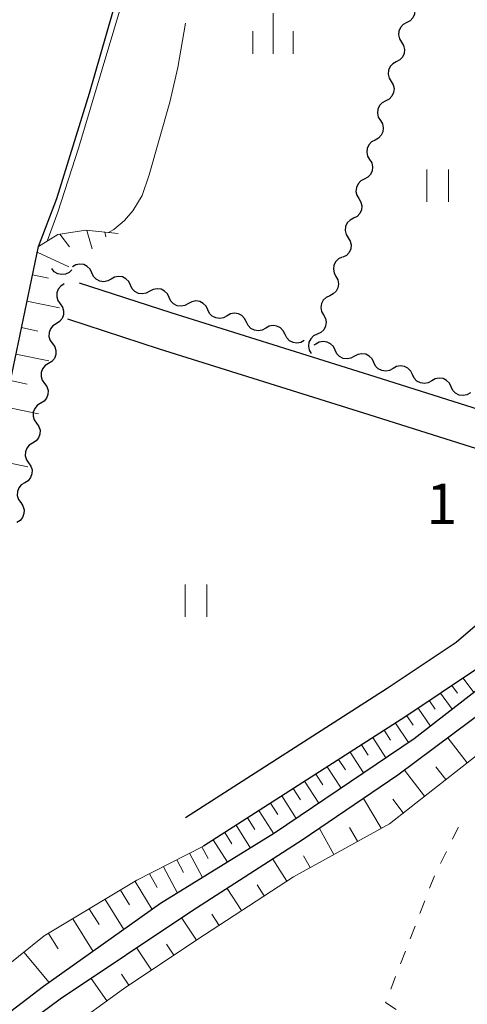
# Model space of a CAD drawing. Units: metres. Extents: x -80000 to -78000, y 31500 to 33000.
# Drawn here: x -78404 to -78362, y 31901 to 31992 of the extents above; entities that cross this region are included whole.
import ezdxf

# ---------------------------------------------------------------- set-up
doc = ezdxf.new("R2010")
doc.units = ezdxf.units.M
for name, color, linetype, lineweight in [('210100_道路縁(街区線)', 7, 'Continuous', 30), ('510100_河川', 7, 'Continuous', 30), ('510200_細流', 7, 'Continuous', 30), ('610111_人工斜面(上)', 7, 'Continuous', 30), ('610199_人工斜面(ヒゲ)', 7, 'Continuous', 30), ('630100_植生界', 7, 'Continuous', 30), ('631100_田', 7, 'Continuous', 13), ('633400_荒地', 7, 'Continuous', 13), ('710200_等高線(主曲線)', 7, 'Continuous', 13), ('710300_等高線(補助曲線)', 7, 'Continuous', 13), ('731200_図化機測定による標高点', 7, 'Continuous', 40)]:
    doc.layers.add(name, color=color, linetype=linetype, lineweight=lineweight)
doc.styles.add('Style-WORKING', font='MS Gothic.ttf')

msp = doc.modelspace()

# ---------------------------------------------------------------- linework, layer by layer
at = {"layer": '210100_道路縁(街区線)', "linetype": 'Continuous', "lineweight": 30, "flags": 128}
for points in [[(-78406.94, 31946.86), (-78401.84, 31971.3), (-78400.12, 31975.75), (-78397.11, 31985.47), (-78392.39, 32001.9)], [(-78328.02, 31993.03), (-78327.45, 31992.24), (-78326.86, 31989.79), (-78327.31, 31985.62), (-78328.84, 31980.68), (-78330.86, 31975.55), (-78334.46, 31969.89), (-78339.15, 31963.19), (-78344.13, 31956.16), (-78346.33, 31952.72), (-78347.33, 31952.28), (-78350.13, 31952.73), (-78370.69, 31959.23), (-78389.56, 31965.15), (-78398.05, 31967.92)], [(-78352.01, 31949.65), (-78371.74, 31955.89), (-78390.63, 31961.81), (-78399.13, 31964.59)], [(-78352.01, 31949.65), (-78350.92, 31948.77), (-78350.55, 31948.01), (-78350.49, 31947.45), (-78350.52, 31946.76), (-78350.8, 31946.2), (-78351.52, 31945.13), (-78354.87, 31941.83), (-78363.2, 31934.67), (-78369.57, 31930.4), (-78388.24, 31918.44)], [(-78343.96, 31949.94), (-78346.71, 31946.03), (-78349.13, 31943.14), (-78352.77, 31939.55), (-78361.32, 31932.2), (-78367.87, 31927.81), (-78386.57, 31915.83)]]:
    msp.add_lwpolyline(points, dxfattribs=at)
at = {"layer": '510100_河川', "linetype": 'Continuous', "lineweight": 30, "flags": 128}
for points in [[(-78319.37, 31991.56), (-78319.8, 31988.07), (-78322.14, 31980.24), (-78325.58, 31972.71), (-78330.3, 31964.26), (-78336.14, 31955.7), (-78341.43, 31948.98), (-78348.54, 31940.95), (-78357.74, 31933.01), (-78367.1, 31925.75), (-78379.99, 31917.03), (-78390.54, 31910.51), (-78401.38, 31902.83), (-78405.87, 31899.4), (-78408.56, 31895.94), (-78410.35, 31891.46), (-78411.34, 31886.85), (-78413.65, 31871.74), (-78417.73, 31854.58), (-78423.09, 31830.63), (-78428.67, 31800.85), (-78433.25, 31778.43)], [(-78316.83, 31991.23), (-78318.18, 31984.07), (-78319.98, 31978.49), (-78323.26, 31972.07), (-78327.47, 31964.29), (-78332.24, 31956.76), (-78338.31, 31949.18), (-78344.55, 31941.75), (-78352.21, 31934.83), (-78360.12, 31928.71), (-78368.61, 31922.38), (-78377.43, 31916.37), (-78387.65, 31909.8), (-78399.84, 31901.66), (-78404.1, 31898.49), (-78406.03, 31895.55), (-78407.82, 31890.59), (-78408.94, 31885.45), (-78411.68, 31868.86), (-78416.22, 31846.75), (-78421.89, 31819.85), (-78428.06, 31788.63), (-78430.2, 31777.79)]]:
    msp.add_lwpolyline(points, dxfattribs=at)
at = {"layer": '510200_細流', "linetype": 'Continuous', "lineweight": 30, "flags": 128}
for points in [[(-78367.287, 31993.82), (-78367.093, 31993.508), (-78367.01, 31993.151), (-78367.046, 31992.785), (-78367.197, 31992.45), (-78367.447, 31992.182), (-78367.77, 31992.008)], [(-78367.77, 31992.008), (-78368.094, 31991.834), (-78368.343, 31991.566), (-78368.495, 31991.231), (-78368.53, 31990.865), (-78368.447, 31990.508), (-78368.253, 31990.196)], [(-78368.253, 31990.196), (-78368.059, 31989.885), (-78367.976, 31989.527), (-78368.011, 31989.161), (-78368.163, 31988.827), (-78368.412, 31988.558), (-78368.736, 31988.384)], [(-78368.736, 31988.384), (-78369.059, 31988.211), (-78369.309, 31987.942), (-78369.46, 31987.608), (-78369.496, 31987.242), (-78369.413, 31986.884), (-78369.219, 31986.573)], [(-78369.219, 31986.573), (-78369.027, 31986.26), (-78368.947, 31985.902), (-78368.985, 31985.536), (-78369.139, 31985.203), (-78369.391, 31984.936), (-78369.715, 31984.765)], [(-78369.715, 31984.765), (-78370.04, 31984.594), (-78370.292, 31984.327), (-78370.446, 31983.993), (-78370.484, 31983.627), (-78370.404, 31983.269), (-78370.212, 31982.957)], [(-78370.212, 31982.957), (-78370.02, 31982.644), (-78369.939, 31982.286), (-78369.978, 31981.92), (-78370.131, 31981.586), (-78370.383, 31981.32), (-78370.708, 31981.148)], [(-78370.708, 31981.148), (-78371.032, 31980.977), (-78371.284, 31980.71), (-78371.438, 31980.377), (-78371.476, 31980.011), (-78371.396, 31979.653), (-78371.204, 31979.34)], [(-78371.204, 31979.34), (-78371.012, 31979.027), (-78370.932, 31978.669), (-78370.97, 31978.303), (-78371.123, 31977.97), (-78371.375, 31977.703), (-78371.7, 31977.532)], [(-78371.7, 31977.532), (-78372.025, 31977.361), (-78372.276, 31977.094), (-78372.43, 31976.761), (-78372.468, 31976.395), (-78372.388, 31976.037), (-78372.196, 31975.724)], [(-78372.196, 31975.724), (-78372.004, 31975.411), (-78371.924, 31975.053), (-78371.962, 31974.687), (-78372.116, 31974.354), (-78372.367, 31974.087), (-78372.692, 31973.916)], [(-78372.692, 31973.916), (-78373.017, 31973.744), (-78373.268, 31973.478), (-78373.422, 31973.144), (-78373.46, 31972.778), (-78373.38, 31972.42), (-78373.188, 31972.107)], [(-78373.188, 31972.107), (-78372.996, 31971.794), (-78372.916, 31971.437), (-78372.954, 31971.071), (-78373.108, 31970.737), (-78373.359, 31970.47), (-78373.684, 31970.299)], [(-78373.742, 31970.316), (-78374.074, 31970.16), (-78374.337, 31969.905), (-78374.506, 31969.579), (-78374.56, 31969.215), (-78374.496, 31968.854), (-78374.318, 31968.532)], [(-78398.735, 31969.154), (-78398.999, 31968.899), (-78399.331, 31968.744), (-78399.697, 31968.702), (-78400.055, 31968.781), (-78400.37, 31968.969), (-78400.607, 31969.249)], [(-78396.899, 31968.858), (-78397.056, 31969.189), (-78397.313, 31969.451), (-78397.64, 31969.618), (-78398.004, 31969.671), (-78398.365, 31969.606), (-78398.685, 31969.426)], [(-78395.112, 31968.289), (-78395.432, 31968.11), (-78395.793, 31968.044), (-78396.157, 31968.097), (-78396.484, 31968.264), (-78396.741, 31968.526), (-78396.899, 31968.858)], [(-78393.325, 31967.72), (-78393.483, 31968.052), (-78393.74, 31968.314), (-78394.066, 31968.481), (-78394.431, 31968.534), (-78394.791, 31968.468), (-78395.112, 31968.289)], [(-78374.318, 31968.532), (-78374.141, 31968.211), (-78374.077, 31967.85), (-78374.131, 31967.486), (-78374.3, 31967.16), (-78374.563, 31966.905), (-78374.895, 31966.748)], [(-78399.463, 31967.83), (-78399.775, 31967.635), (-78400.006, 31967.35), (-78400.134, 31967.006), (-78400.145, 31966.638), (-78400.039, 31966.287), (-78399.824, 31965.99)], [(-78391.539, 31967.151), (-78391.859, 31966.972), (-78392.22, 31966.907), (-78392.584, 31966.959), (-78392.911, 31967.126), (-78393.167, 31967.389), (-78393.325, 31967.72)], [(-78389.752, 31966.583), (-78389.91, 31966.914), (-78390.166, 31967.176), (-78390.493, 31967.343), (-78390.857, 31967.396), (-78391.218, 31967.331), (-78391.539, 31967.151)], [(-78387.965, 31966.014), (-78388.286, 31965.835), (-78388.647, 31965.769), (-78389.011, 31965.822), (-78389.337, 31965.989), (-78389.594, 31966.251), (-78389.752, 31966.583)], [(-78374.895, 31966.748), (-78375.227, 31966.592), (-78375.491, 31966.336), (-78375.659, 31966.01), (-78375.714, 31965.647), (-78375.65, 31965.285), (-78375.472, 31964.964)], [(-78399.824, 31965.99), (-78399.609, 31965.692), (-78399.503, 31965.341), (-78399.514, 31964.973), (-78399.642, 31964.629), (-78399.874, 31964.344), (-78400.185, 31964.15)], [(-78386.179, 31965.445), (-78386.336, 31965.777), (-78386.593, 31966.039), (-78386.92, 31966.206), (-78387.284, 31966.259), (-78387.645, 31966.193), (-78387.965, 31966.014)], [(-78384.392, 31964.876), (-78384.712, 31964.697), (-78385.073, 31964.632), (-78385.437, 31964.684), (-78385.764, 31964.851), (-78386.021, 31965.114), (-78386.179, 31965.445)], [(-78382.605, 31964.308), (-78382.763, 31964.639), (-78383.02, 31964.901), (-78383.346, 31965.068), (-78383.711, 31965.121), (-78384.071, 31965.056), (-78384.392, 31964.876)], [(-78375.472, 31964.964), (-78375.294, 31964.643), (-78375.23, 31964.282), (-78375.285, 31963.918), (-78375.453, 31963.592), (-78375.717, 31963.336), (-78376.049, 31963.18)], [(-78400.185, 31964.15), (-78400.496, 31963.955), (-78400.727, 31963.67), (-78400.856, 31963.326), (-78400.867, 31962.959), (-78400.76, 31962.607), (-78400.546, 31962.31)], [(-78380.819, 31963.739), (-78381.139, 31963.56), (-78381.5, 31963.494), (-78381.864, 31963.547), (-78382.191, 31963.714), (-78382.447, 31963.976), (-78382.605, 31964.308)], [(-78379.032, 31963.17), (-78379.19, 31963.502), (-78379.446, 31963.764), (-78379.773, 31963.931), (-78380.137, 31963.984), (-78380.498, 31963.918), (-78380.819, 31963.739)], [(-78377.245, 31962.601), (-78377.566, 31962.422), (-78377.927, 31962.357), (-78378.291, 31962.409), (-78378.618, 31962.576), (-78378.874, 31962.839), (-78379.032, 31963.17)], [(-78376.049, 31963.18), (-78376.381, 31963.024), (-78376.644, 31962.768), (-78376.813, 31962.442), (-78376.867, 31962.078), (-78376.803, 31961.717), (-78376.625, 31961.396)], [(-78400.546, 31962.31), (-78400.331, 31962.012), (-78400.224, 31961.661), (-78400.235, 31961.293), (-78400.364, 31960.949), (-78400.595, 31960.664), (-78400.906, 31960.47)], [(-78376.188, 31962.265), (-78376.378, 31962.159)], [(-78374.4, 31961.701), (-78374.559, 31962.032), (-78374.816, 31962.294), (-78375.143, 31962.46), (-78375.508, 31962.512), (-78375.868, 31962.445), (-78376.188, 31962.265)], [(-78372.612, 31961.137), (-78372.932, 31960.957), (-78373.293, 31960.89), (-78373.657, 31960.942), (-78373.984, 31961.108), (-78374.242, 31961.37), (-78374.4, 31961.701)], [(-78370.824, 31960.572), (-78370.983, 31960.904), (-78371.24, 31961.165), (-78371.567, 31961.331), (-78371.931, 31961.383), (-78372.292, 31961.317), (-78372.612, 31961.137)], [(-78400.906, 31960.47), (-78401.218, 31960.275), (-78401.449, 31959.99), (-78401.577, 31959.646), (-78401.588, 31959.279), (-78401.482, 31958.928), (-78401.267, 31958.63)], [(-78369.036, 31960.008), (-78369.356, 31959.828), (-78369.717, 31959.762), (-78370.081, 31959.814), (-78370.408, 31959.98), (-78370.665, 31960.241), (-78370.824, 31960.572)], [(-78367.248, 31959.444), (-78367.407, 31959.775), (-78367.664, 31960.036), (-78367.991, 31960.203), (-78368.355, 31960.255), (-78368.716, 31960.188), (-78369.036, 31960.008)], [(-78365.46, 31958.88), (-78365.78, 31958.699), (-78366.141, 31958.633), (-78366.505, 31958.685), (-78366.832, 31958.851), (-78367.089, 31959.113), (-78367.248, 31959.444)], [(-78363.672, 31958.315), (-78363.831, 31958.646), (-78364.088, 31958.908), (-78364.415, 31959.074), (-78364.779, 31959.126), (-78365.14, 31959.06), (-78365.46, 31958.88)], [(-78401.267, 31958.63), (-78401.052, 31958.332), (-78400.946, 31957.981), (-78400.957, 31957.613), (-78401.085, 31957.269), (-78401.316, 31956.984), (-78401.628, 31956.79)], [(-78361.884, 31957.751), (-78362.204, 31957.571), (-78362.565, 31957.504), (-78362.929, 31957.556), (-78363.256, 31957.723), (-78363.513, 31957.984), (-78363.672, 31958.315)], [(-78401.633, 31956.791), (-78401.945, 31956.597), (-78402.177, 31956.313), (-78402.307, 31955.97), (-78402.32, 31955.603), (-78402.215, 31955.251), (-78402.002, 31954.952)], [(-78402.002, 31954.952), (-78401.788, 31954.654), (-78401.683, 31954.302), (-78401.696, 31953.934), (-78401.826, 31953.591), (-78402.058, 31953.307), (-78402.37, 31953.114)], [(-78402.37, 31953.114), (-78402.683, 31952.921), (-78402.915, 31952.637), (-78403.045, 31952.294), (-78403.058, 31951.926), (-78402.953, 31951.574), (-78402.739, 31951.276)], [(-78402.739, 31951.276), (-78402.526, 31950.977), (-78402.421, 31950.625), (-78402.434, 31950.258), (-78402.564, 31949.914), (-78402.796, 31949.631), (-78403.108, 31949.437)], [(-78403.108, 31949.437), (-78403.42, 31949.244), (-78403.653, 31948.96), (-78403.783, 31948.617), (-78403.796, 31948.249), (-78403.691, 31947.898), (-78403.477, 31947.599)], [(-78403.477, 31947.599), (-78403.264, 31947.3), (-78403.159, 31946.949), (-78403.172, 31946.581), (-78403.302, 31946.238), (-78403.534, 31945.954), (-78403.846, 31945.761)]]:
    msp.add_lwpolyline(points, dxfattribs=at)
at = {"layer": '610111_人工斜面(上)', "linetype": 'Continuous', "lineweight": 13, "flags": 128}
for points in [[(-78313.76, 31990.82), (-78314.75, 31983.89), (-78317.6, 31976.35), (-78320.47, 31970.35), (-78323.56, 31965.14), (-78326.95, 31959.64), (-78330.99, 31954.26), (-78335.41, 31948.43), (-78339.39, 31943.36), (-78342.95, 31939.5), (-78346.91, 31935.59), (-78350.9, 31932.15), (-78355.57, 31928.51), (-78359.79, 31925.4), (-78369.38, 31917.9), (-78378.25, 31912.99), (-78387.2, 31907.14), (-78393.97, 31902.61), (-78399.25, 31898.8), (-78402.57, 31895.35), (-78404.72, 31891.96)], [(-78437.23, 31779.27), (-78439.06, 31782.3), (-78439.05, 31782.96), (-78437.12, 31792.59), (-78432.02, 31819.69), (-78426.3, 31848.59), (-78421.86, 31871.24), (-78418.29, 31889.94), (-78417.21, 31894.84), (-78412.43, 31919.61), (-78406.94, 31946.86), (-78401.84, 31971.3), (-78400.04, 31972.41), (-78397.44, 31972.8), (-78394.47, 31972.49)], [(-78386.57, 31915.83), (-78367.87, 31927.81), (-78361.32, 31932.2), (-78352.77, 31939.55), (-78349.13, 31943.14), (-78346.71, 31946.03), (-78343.96, 31949.94)], [(-78401.3, 31907.51), (-78392.72, 31912.66), (-78386.57, 31915.83)], [(-78411.14, 31899.99), (-78406.07, 31903.7), (-78401.3, 31907.51)]]:
    msp.add_lwpolyline(points, dxfattribs=at)
at = {"layer": '610199_人工斜面(ヒゲ)', "linetype": 'Continuous', "lineweight": 13, "flags": 128}
for points in [[(-78397.36, 31972.79), (-78396.86, 31971.07)], [(-78399.85, 31972.44), (-78398.97, 31971.28)], [(-78395.7, 31972.62), (-78395.6, 31972.19)], [(-78401.96, 31970.76), (-78399.01, 31969.43)], [(-78402.39, 31968.68), (-78400.9, 31968.38)], [(-78402.9, 31966.24), (-78399.9, 31965.62)], [(-78403.41, 31963.79), (-78401.89, 31963.48)], [(-78403.92, 31961.34), (-78400.86, 31960.71)], [(-78404.43, 31958.89), (-78402.89, 31958.57)], [(-78404.94, 31956.45), (-78401.83, 31955.81)], [(-78405.96, 31951.55), (-78402.81, 31950.91)], [(-78362.56, 31931.37), (-78361.58, 31930.03)], [(-78364.64, 31929.98), (-78363.58, 31928.48)], [(-78363.6, 31930.67), (-78363.09, 31929.97)], [(-78365.67, 31929.28), (-78365.13, 31928.49)], [(-78366.71, 31928.59), (-78365.58, 31926.93)], [(-78367.75, 31927.89), (-78367.17, 31927.02)], [(-78369.86, 31926.54), (-78369.26, 31925.62)], [(-78368.8, 31927.21), (-78367.62, 31925.4)], [(-78370.91, 31925.87), (-78369.7, 31923.99)], [(-78362.18, 31923.53), (-78363.97, 31925.84)], [(-78373.01, 31924.52), (-78371.77, 31922.59)], [(-78371.96, 31925.19), (-78371.35, 31924.24)], [(-78374.07, 31923.84), (-78373.43, 31922.87)], [(-78375.12, 31923.17), (-78373.84, 31921.19)], [(-78366.12, 31920.45), (-78367.98, 31922.85)], [(-78364.15, 31921.99), (-78365.07, 31923.17)], [(-78377.22, 31921.82), (-78375.91, 31919.79)], [(-78376.17, 31922.49), (-78375.52, 31921.49)], [(-78378.27, 31921.14), (-78377.61, 31920.12)], [(-78379.33, 31920.47), (-78377.99, 31918.39)], [(-78370.14, 31917.48), (-78371.77, 31920.23)], [(-78368.09, 31918.91), (-78369.05, 31920.17)], [(-78381.45, 31919.11), (-78380.08, 31916.97)], [(-78380.38, 31919.79), (-78379.71, 31918.74)], [(-78382.51, 31918.43), (-78381.83, 31917.37)], [(-78383.56, 31917.76), (-78382.22, 31915.65)], [(-78374.51, 31915.06), (-78375.85, 31917.45)], [(-78372.32, 31916.27), (-78373.06, 31917.56)], [(-78385.67, 31916.41), (-78384.36, 31914.33)], [(-78384.61, 31917.08), (-78383.95, 31916.03)], [(-78386.73, 31915.75), (-78386.13, 31914.67)], [(-78389.05, 31914.55), (-78388.42, 31913.38)], [(-78387.86, 31915.16), (-78386.66, 31912.91)], [(-78378.86, 31912.59), (-78380.17, 31914.61)], [(-78376.7, 31913.85), (-78377.33, 31914.94)], [(-78390.28, 31913.92), (-78388.97, 31911.48)], [(-78391.56, 31913.26), (-78390.86, 31912)], [(-78394.26, 31911.74), (-78393.42, 31910.4)], [(-78392.9, 31912.56), (-78391.32, 31909.96)], [(-78383.04, 31909.86), (-78384.37, 31911.9)], [(-78380.95, 31911.23), (-78381.61, 31912.24)], [(-78395.67, 31910.9), (-78393.93, 31908.11)], [(-78397.13, 31910.02), (-78396.23, 31908.57)], [(-78398.65, 31909.1), (-78396.78, 31906.09)], [(-78387.23, 31907.12), (-78388.58, 31909.17)], [(-78385.13, 31908.49), (-78385.81, 31909.52)], [(-78400.9, 31907.75), (-78400.01, 31906.32)], [(-78391.38, 31904.34), (-78392.75, 31906.39)], [(-78389.3, 31905.73), (-78389.99, 31906.76)], [(-78403.17, 31906.02), (-78400.84, 31903.21)], [(-78395.5, 31901.51), (-78396.96, 31903.58)], [(-78393.46, 31902.95), (-78394.15, 31903.98)]]:
    msp.add_lwpolyline(points, dxfattribs=at)
at = {"layer": '630100_植生界', "linetype": 'Continuous', "lineweight": 13}
for p, q in [((-78364.657, 31914.213), (-78364.105, 31915.334)), ((-78365.653, 31911.922), (-78365.204, 31913.089)), ((-78366.553, 31909.59), (-78366.103, 31910.756)), ((-78367.452, 31907.257), (-78367.003, 31908.423)), ((-78368.352, 31904.925), (-78367.902, 31906.091)), ((-78369.251, 31902.592), (-78368.801, 31903.758))]:
    msp.add_line(p, q, dxfattribs=at)
at = {"layer": '630100_植生界', "linetype": 'Continuous', "lineweight": 13, "flags": 128}
for points in [[(-78363.553, 31916.456), (-78363.01, 31917.56), (-78362.994, 31917.549)], [(-78368.756, 31900.704), (-78369.73, 31901.35), (-78369.701, 31901.426)]]:
    msp.add_lwpolyline(points, dxfattribs=at)
at = {"layer": '631100_田', "linetype": 'Continuous', "lineweight": 13}
for p, q in [((-78365.92, 31975.43), (-78365.92, 31978.43)), ((-78363.92, 31975.43), (-78363.92, 31978.43)), ((-78388.25, 31937.04), (-78388.25, 31940.04)), ((-78386.25, 31937.04), (-78386.25, 31940.04))]:
    msp.add_line(p, q, dxfattribs=at)
at = {"layer": '633400_荒地', "linetype": 'Continuous', "lineweight": 13}
for p, q in [((-78380.14, 31989.125), (-78380.14, 31992.875)), ((-78382.014, 31989.125), (-78382.014, 31991.225)), ((-78378.264, 31989.125), (-78378.264, 31991.225))]:
    msp.add_line(p, q, dxfattribs=at)
at = {"layer": '710200_等高線(主曲線)', "linetype": 'Continuous', "lineweight": 13, "elevation": 14, "flags": 128}
msp.add_lwpolyline([(-78401.04, 31971.79), (-78400.05, 31974.48), (-78398.1, 31980.49), (-78389.56, 32009.06), (-78388.01, 32012.52), (-78387.5, 32013.5), (-78386.6, 32014.24), (-78384.85, 32014.86), (-78382.02, 32015.6), (-78381.12, 32015.99), (-78380.7, 32016.73)], dxfattribs=at)
at = {"layer": '710300_等高線(補助曲線)', "linetype": 'Continuous', "lineweight": 13, "elevation": 13, "flags": 128}
msp.add_lwpolyline([(-78388.223, 31991.952), (-78388.94, 31987.86), (-78389.67, 31984.64), (-78391.59, 31977.93), (-78392.25, 31976.01), (-78393.12, 31974.61), (-78393.87, 31973.71), (-78394.86, 31972.88), (-78395.36, 31972.59)], dxfattribs=at)

# ---------------------------------------------------------------- texts
at = {"layer": '731200_図化機測定による標高点', "linetype": 'Continuous', "lineweight": 40, "style": 'Style-WORKING'}
msp.add_text('1', height=3.75, dxfattribs=at).set_placement((-78365.95, 31945.62, -9.999))

doc.saveas('drawing.dxf')
